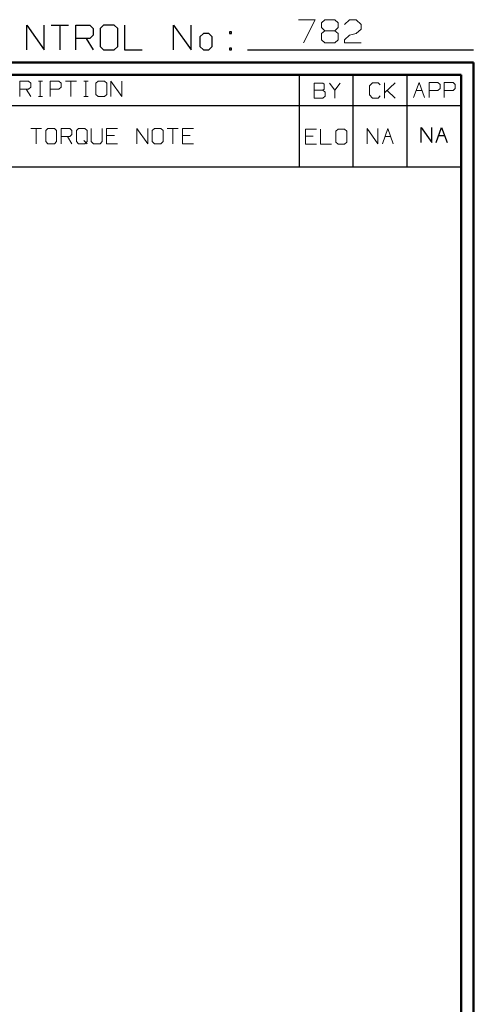
# Model space of a CAD drawing. Units: inches. Extents: x -3.57 to 3.55, y -2.65 to 2.89.
# Drawn here: x 2.14 to 3.55, y -0.16 to 2.89 of the extents above; entities that cross this region are included whole.
import ezdxf

# ---------------------------------------------------------------- set-up
doc = ezdxf.new("R2010")
doc.units = ezdxf.units.IN
doc.header["$MEASUREMENT"] = 0
doc.layers.add('Layer 1', color=7, linetype='Continuous')

msp = doc.modelspace()

# ---------------------------------------------------------------- linework, layer by layer
at = {"layer": 'Layer 1', "lineweight": 25}
for points in [[(2.1646, 2.7986), (2.1646, 2.7986), (2.1646, 2.875), (2.1646, 2.875)], [(2.1646, 2.875), (2.1646, 2.875), (2.2188, 2.7986), (2.2188, 2.7986)], [(2.2188, 2.7986), (2.2188, 2.7986), (2.2188, 2.875), (2.2188, 2.875)], [(2.2403, 2.875), (2.2403, 2.875), (2.2944, 2.875), (2.2944, 2.875)], [(2.2674, 2.875), (2.2674, 2.875), (2.2674, 2.7986), (2.2674, 2.7986)], [(2.3167, 2.7986), (2.3167, 2.7986), (2.3167, 2.875), (2.3167, 2.875)], [(2.3167, 2.875), (2.3167, 2.875), (2.3604, 2.875), (2.3604, 2.875)], [(2.3604, 2.875), (2.3604, 2.875), (2.3708, 2.8646), (2.3708, 2.8646)], [(2.4035, 2.875), (2.4035, 2.875), (2.3924, 2.8646), (2.3924, 2.8646)], [(2.4361, 2.875), (2.4361, 2.875), (2.4035, 2.875), (2.4035, 2.875)], [(2.4472, 2.8646), (2.4472, 2.8646), (2.4361, 2.875), (2.4361, 2.875)], [(2.4688, 2.875), (2.4688, 2.875), (2.4688, 2.7986), (2.4688, 2.7986)], [(2.6208, 2.7986), (2.6208, 2.7986), (2.6208, 2.875), (2.6208, 2.875)], [(2.6208, 2.875), (2.6208, 2.875), (2.6757, 2.7986), (2.6757, 2.7986)], [(2.6757, 2.7986), (2.6757, 2.7986), (2.6757, 2.875), (2.6757, 2.875)], [(2.3708, 2.8444), (2.3708, 2.8444), (2.3604, 2.834), (2.3604, 2.834)], [(2.3708, 2.8646), (2.3708, 2.8646), (2.3708, 2.8444), (2.3708, 2.8444)], [(2.3924, 2.8646), (2.3924, 2.8646), (2.3924, 2.809), (2.3924, 2.809)], [(2.4472, 2.809), (2.4472, 2.809), (2.4472, 2.8646), (2.4472, 2.8646)], [(2.7139, 2.8493), (2.7139, 2.8493), (2.7028, 2.8389), (2.7028, 2.8389)], [(2.7299, 2.8493), (2.7299, 2.8493), (2.7139, 2.8493), (2.7139, 2.8493)], [(2.741, 2.8389), (2.741, 2.8389), (2.7299, 2.8493), (2.7299, 2.8493)], [(2.8007, 2.8542), (2.8007, 2.8542), (2.7951, 2.8542), (2.7951, 2.8542)], [(2.7951, 2.8542), (2.7951, 2.8542), (2.7951, 2.8493), (2.7951, 2.8493)], [(2.7951, 2.8493), (2.7951, 2.8493), (2.8007, 2.8493), (2.8007, 2.8493)], [(2.8007, 2.8493), (2.8007, 2.8493), (2.8007, 2.8542), (2.8007, 2.8542)], [(2.3604, 2.834), (2.3604, 2.834), (2.3167, 2.834), (2.3167, 2.834)], [(2.3493, 2.834), (2.3493, 2.834), (2.3708, 2.7986), (2.3708, 2.7986)], [(2.7028, 2.8389), (2.7028, 2.8389), (2.7028, 2.809), (2.7028, 2.809)], [(2.741, 2.809), (2.741, 2.809), (2.741, 2.8389), (2.741, 2.8389)], [(2.3924, 2.809), (2.3924, 2.809), (2.4035, 2.7986), (2.4035, 2.7986)], [(2.4035, 2.7986), (2.4035, 2.7986), (2.4361, 2.7986), (2.4361, 2.7986)], [(2.4361, 2.7986), (2.4361, 2.7986), (2.4472, 2.809), (2.4472, 2.809)], [(2.4688, 2.7986), (2.4688, 2.7986), (2.5229, 2.7986), (2.5229, 2.7986)], [(2.7028, 2.809), (2.7028, 2.809), (2.7139, 2.7986), (2.7139, 2.7986)], [(2.7139, 2.7986), (2.7139, 2.7986), (2.7299, 2.7986), (2.7299, 2.7986)], [(2.7299, 2.7986), (2.7299, 2.7986), (2.741, 2.809), (2.741, 2.809)], [(2.8007, 2.8035), (2.8007, 2.8035), (2.7951, 2.8035), (2.7951, 2.8035)], [(2.7951, 2.8035), (2.7951, 2.8035), (2.7951, 2.7986), (2.7951, 2.7986)], [(2.7951, 2.7986), (2.7951, 2.7986), (2.8007, 2.7986), (2.8007, 2.7986)], [(2.8007, 2.7986), (2.8007, 2.7986), (2.8007, 2.8035), (2.8007, 2.8035)], [(2.85, 2.7986), (2.85, 2.7986), (3.5521, 2.7986), (3.5521, 2.7986)], [(3.0118, 2.6264), (3.0118, 2.6264), (3.0118, 2.7215), (3.0118, 2.7215)], [(3.1792, 2.6264), (3.1792, 2.6264), (3.1792, 2.7215), (3.1792, 2.7215)], [(3.3465, 2.6264), (3.3465, 2.6264), (3.3465, 2.7215), (3.3465, 2.7215)], [(3.5139, 2.7215), (3.5139, 2.7215), (3.5139, 2.7215), (3.5139, 2.7215)], [(0.659, 2.6264), (0.659, 2.6264), (3.5146, 2.6264), (3.5146, 2.6264)], [(3.0118, 2.4361), (3.0118, 2.4361), (3.0118, 2.6264), (3.0118, 2.6264)], [(3.1792, 2.4361), (3.1792, 2.4361), (3.1792, 2.6264), (3.1792, 2.6264)], [(3.3465, 2.4361), (3.3465, 2.4361), (3.3465, 2.6264), (3.3465, 2.6264)], [(3.3896, 2.5111), (3.3896, 2.5111), (3.3896, 2.5583), (3.3896, 2.5583)], [(3.3896, 2.5583), (3.3896, 2.5583), (3.4236, 2.5111), (3.4236, 2.5111)], [(3.4236, 2.5111), (3.4236, 2.5111), (3.4236, 2.5583), (3.4236, 2.5583)], [(3.4368, 2.5111), (3.4368, 2.5111), (3.4535, 2.5583), (3.4535, 2.5583)], [(3.4535, 2.5583), (3.4535, 2.5583), (3.4708, 2.5111), (3.4708, 2.5111)], [(3.4444, 2.5333), (3.4444, 2.5333), (3.4625, 2.5333), (3.4625, 2.5333)], [(0.659, 2.4361), (0.659, 2.4361), (3.5146, 2.4361), (3.5146, 2.4361)]]:
    msp.add_open_spline(points, degree=3, dxfattribs=at)
at = {"layer": 'Layer 1', "lineweight": 13}
for points in [[(3.009, 2.8924), (3.009, 2.8924), (3.0604, 2.8924), (3.0604, 2.8924)], [(3.0604, 2.8924), (3.0604, 2.8924), (3.0243, 2.8208), (3.0243, 2.8208)], [(3.0806, 2.8826), (3.0806, 2.8826), (3.091, 2.8924), (3.091, 2.8924)], [(3.0806, 2.8681), (3.0806, 2.8681), (3.0806, 2.8826), (3.0806, 2.8826)], [(3.091, 2.8924), (3.091, 2.8924), (3.1215, 2.8924), (3.1215, 2.8924)], [(3.1215, 2.8924), (3.1215, 2.8924), (3.1319, 2.8826), (3.1319, 2.8826)], [(3.1319, 2.8826), (3.1319, 2.8826), (3.1319, 2.8681), (3.1319, 2.8681)], [(3.1521, 2.8778), (3.1521, 2.8778), (3.1674, 2.8924), (3.1674, 2.8924)], [(3.1674, 2.8924), (3.1674, 2.8924), (3.1882, 2.8924), (3.1882, 2.8924)], [(3.1882, 2.8924), (3.1882, 2.8924), (3.2035, 2.8778), (3.2035, 2.8778)], [(3.2035, 2.8778), (3.2035, 2.8778), (3.2035, 2.8632), (3.2035, 2.8632)], [(3.091, 2.8583), (3.091, 2.8583), (3.0806, 2.8681), (3.0806, 2.8681)], [(3.091, 2.8583), (3.091, 2.8583), (3.0806, 2.8493), (3.0806, 2.8493)], [(3.0806, 2.8493), (3.0806, 2.8493), (3.0806, 2.8299), (3.0806, 2.8299)], [(3.1215, 2.8583), (3.1215, 2.8583), (3.091, 2.8583), (3.091, 2.8583)], [(3.1319, 2.8681), (3.1319, 2.8681), (3.1215, 2.8583), (3.1215, 2.8583)], [(3.1319, 2.8493), (3.1319, 2.8493), (3.1215, 2.8583), (3.1215, 2.8583)], [(3.1319, 2.8299), (3.1319, 2.8299), (3.1319, 2.8493), (3.1319, 2.8493)], [(3.1521, 2.8299), (3.1521, 2.8299), (3.1674, 2.8444), (3.1674, 2.8444)], [(3.1674, 2.8444), (3.1674, 2.8444), (3.1882, 2.8493), (3.1882, 2.8493)], [(3.2035, 2.8632), (3.2035, 2.8632), (3.1882, 2.8493), (3.1882, 2.8493)], [(3.0806, 2.8299), (3.0806, 2.8299), (3.091, 2.8208), (3.091, 2.8208)], [(3.091, 2.8208), (3.091, 2.8208), (3.1215, 2.8208), (3.1215, 2.8208)], [(3.1215, 2.8208), (3.1215, 2.8208), (3.1319, 2.8299), (3.1319, 2.8299)], [(3.1521, 2.8208), (3.1521, 2.8208), (3.1521, 2.8299), (3.1521, 2.8299)], [(3.2035, 2.8208), (3.2035, 2.8208), (3.1521, 2.8208), (3.1521, 2.8208)], [(2.1431, 2.6542), (2.1431, 2.6542), (2.1431, 2.7014), (2.1431, 2.7014)], [(2.1431, 2.7014), (2.1431, 2.7014), (2.1701, 2.7014), (2.1701, 2.7014)], [(2.1701, 2.7014), (2.1701, 2.7014), (2.1771, 2.6951), (2.1771, 2.6951)], [(2.1771, 2.6951), (2.1771, 2.6951), (2.1771, 2.6826), (2.1771, 2.6826)], [(2.2007, 2.7014), (2.2007, 2.7014), (2.2139, 2.7014), (2.2139, 2.7014)], [(2.2069, 2.6542), (2.2069, 2.6542), (2.2069, 2.7014), (2.2069, 2.7014)], [(2.2375, 2.6542), (2.2375, 2.6542), (2.2375, 2.7014), (2.2375, 2.7014)], [(2.2375, 2.7014), (2.2375, 2.7014), (2.2646, 2.7014), (2.2646, 2.7014)], [(2.2646, 2.7014), (2.2646, 2.7014), (2.2715, 2.6951), (2.2715, 2.6951)], [(2.2715, 2.6951), (2.2715, 2.6951), (2.2715, 2.6826), (2.2715, 2.6826)], [(2.2847, 2.7014), (2.2847, 2.7014), (2.3188, 2.7014), (2.3188, 2.7014)], [(2.3014, 2.7014), (2.3014, 2.7014), (2.3014, 2.6542), (2.3014, 2.6542)], [(2.3424, 2.7014), (2.3424, 2.7014), (2.3556, 2.7014), (2.3556, 2.7014)], [(2.3486, 2.6542), (2.3486, 2.6542), (2.3486, 2.7014), (2.3486, 2.7014)], [(2.3861, 2.7014), (2.3861, 2.7014), (2.3792, 2.6951), (2.3792, 2.6951)], [(2.3792, 2.6951), (2.3792, 2.6951), (2.3792, 2.6604), (2.3792, 2.6604)], [(2.4063, 2.7014), (2.4063, 2.7014), (2.3861, 2.7014), (2.3861, 2.7014)], [(2.4132, 2.6951), (2.4132, 2.6951), (2.4063, 2.7014), (2.4063, 2.7014)], [(2.4132, 2.6604), (2.4132, 2.6604), (2.4132, 2.6951), (2.4132, 2.6951)], [(2.4264, 2.6542), (2.4264, 2.6542), (2.4264, 2.7014), (2.4264, 2.7014)], [(2.4264, 2.7014), (2.4264, 2.7014), (2.4604, 2.6542), (2.4604, 2.6542)], [(2.4604, 2.6542), (2.4604, 2.6542), (2.4604, 2.7014), (2.4604, 2.7014)], [(3.0847, 2.6958), (3.0847, 2.6958), (3.0576, 2.6958), (3.0576, 2.6958)], [(3.0576, 2.6958), (3.0576, 2.6958), (3.0576, 2.6486), (3.0576, 2.6486)], [(3.0882, 2.6924), (3.0882, 2.6924), (3.0847, 2.6958), (3.0847, 2.6958)], [(3.0882, 2.6764), (3.0882, 2.6764), (3.0882, 2.6924), (3.0882, 2.6924)], [(3.1049, 2.6958), (3.1049, 2.6958), (3.1222, 2.6736), (3.1222, 2.6736)], [(3.1222, 2.6736), (3.1222, 2.6736), (3.1389, 2.6958), (3.1389, 2.6958)], [(3.2389, 2.6965), (3.2389, 2.6965), (3.2292, 2.6875), (3.2292, 2.6875)], [(3.2563, 2.6965), (3.2563, 2.6965), (3.2389, 2.6965), (3.2389, 2.6965)], [(3.2625, 2.6903), (3.2625, 2.6903), (3.2563, 2.6965), (3.2563, 2.6965)], [(3.2764, 2.6493), (3.2764, 2.6493), (3.2764, 2.6965), (3.2764, 2.6965)], [(3.2764, 2.6653), (3.2764, 2.6653), (3.3097, 2.6965), (3.3097, 2.6965)], [(3.3667, 2.6507), (3.3667, 2.6507), (3.384, 2.6979), (3.384, 2.6979)], [(3.384, 2.6979), (3.384, 2.6979), (3.4007, 2.6507), (3.4007, 2.6507)], [(3.4146, 2.6507), (3.4146, 2.6507), (3.4146, 2.6979), (3.4146, 2.6979)], [(3.4146, 2.6979), (3.4146, 2.6979), (3.4417, 2.6979), (3.4417, 2.6979)], [(3.4417, 2.6979), (3.4417, 2.6979), (3.4486, 2.6917), (3.4486, 2.6917)], [(3.4486, 2.6917), (3.4486, 2.6917), (3.4486, 2.6792), (3.4486, 2.6792)], [(3.4618, 2.6507), (3.4618, 2.6507), (3.4618, 2.6979), (3.4618, 2.6979)], [(3.4618, 2.6979), (3.4618, 2.6979), (3.4896, 2.6979), (3.4896, 2.6979)], [(3.4896, 2.6979), (3.4896, 2.6979), (3.4958, 2.6917), (3.4958, 2.6917)], [(3.4958, 2.6917), (3.4958, 2.6917), (3.4958, 2.6792), (3.4958, 2.6792)], [(2.1701, 2.6764), (2.1701, 2.6764), (2.1431, 2.6764), (2.1431, 2.6764)], [(2.1632, 2.6764), (2.1632, 2.6764), (2.1771, 2.6542), (2.1771, 2.6542)], [(2.1771, 2.6826), (2.1771, 2.6826), (2.1701, 2.6764), (2.1701, 2.6764)], [(2.2646, 2.6764), (2.2646, 2.6764), (2.2375, 2.6764), (2.2375, 2.6764)], [(2.2715, 2.6826), (2.2715, 2.6826), (2.2646, 2.6764), (2.2646, 2.6764)], [(2.3792, 2.6604), (2.3792, 2.6604), (2.3861, 2.6542), (2.3861, 2.6542)], [(2.4063, 2.6542), (2.4063, 2.6542), (2.4132, 2.6604), (2.4132, 2.6604)], [(3.0576, 2.6736), (3.0576, 2.6736), (3.0847, 2.6736), (3.0847, 2.6736)], [(3.0847, 2.6736), (3.0847, 2.6736), (3.0882, 2.6764), (3.0882, 2.6764)], [(3.0917, 2.6674), (3.0917, 2.6674), (3.0847, 2.6736), (3.0847, 2.6736)], [(3.0917, 2.6549), (3.0917, 2.6549), (3.0917, 2.6674), (3.0917, 2.6674)], [(3.1222, 2.6736), (3.1222, 2.6736), (3.1222, 2.6486), (3.1222, 2.6486)], [(3.2292, 2.6875), (3.2292, 2.6875), (3.2292, 2.659), (3.2292, 2.659)], [(3.2292, 2.659), (3.2292, 2.659), (3.2389, 2.6493), (3.2389, 2.6493)], [(3.3097, 2.6493), (3.3097, 2.6493), (3.2847, 2.6729), (3.2847, 2.6729)], [(3.375, 2.6722), (3.375, 2.6722), (3.3931, 2.6722), (3.3931, 2.6722)], [(3.4417, 2.6722), (3.4417, 2.6722), (3.4146, 2.6722), (3.4146, 2.6722)], [(3.4486, 2.6792), (3.4486, 2.6792), (3.4417, 2.6722), (3.4417, 2.6722)], [(3.4896, 2.6722), (3.4896, 2.6722), (3.4618, 2.6722), (3.4618, 2.6722)], [(3.4958, 2.6792), (3.4958, 2.6792), (3.4896, 2.6722), (3.4896, 2.6722)], [(2.2007, 2.6542), (2.2007, 2.6542), (2.2139, 2.6542), (2.2139, 2.6542)], [(2.3424, 2.6542), (2.3424, 2.6542), (2.3556, 2.6542), (2.3556, 2.6542)], [(2.3861, 2.6542), (2.3861, 2.6542), (2.4063, 2.6542), (2.4063, 2.6542)], [(3.0576, 2.6486), (3.0576, 2.6486), (3.0847, 2.6486), (3.0847, 2.6486)], [(3.0847, 2.6486), (3.0847, 2.6486), (3.0917, 2.6549), (3.0917, 2.6549)], [(3.2389, 2.6493), (3.2389, 2.6493), (3.2563, 2.6493), (3.2563, 2.6493)], [(3.2563, 2.6493), (3.2563, 2.6493), (3.2625, 2.6556), (3.2625, 2.6556)], [(2.1771, 2.5549), (2.1771, 2.5549), (2.2104, 2.5549), (2.2104, 2.5549)], [(2.1938, 2.5549), (2.1938, 2.5549), (2.1938, 2.5076), (2.1938, 2.5076)], [(2.2306, 2.5549), (2.2306, 2.5549), (2.2243, 2.5486), (2.2243, 2.5486)], [(2.2243, 2.5486), (2.2243, 2.5486), (2.2243, 2.5139), (2.2243, 2.5139)], [(2.2514, 2.5549), (2.2514, 2.5549), (2.2306, 2.5549), (2.2306, 2.5549)], [(2.2576, 2.5486), (2.2576, 2.5486), (2.2514, 2.5549), (2.2514, 2.5549)], [(2.2576, 2.5139), (2.2576, 2.5139), (2.2576, 2.5486), (2.2576, 2.5486)], [(2.2715, 2.5076), (2.2715, 2.5076), (2.2715, 2.5549), (2.2715, 2.5549)], [(2.2715, 2.5549), (2.2715, 2.5549), (2.2986, 2.5549), (2.2986, 2.5549)], [(2.2986, 2.5549), (2.2986, 2.5549), (2.3049, 2.5486), (2.3049, 2.5486)], [(2.3049, 2.5361), (2.3049, 2.5361), (2.2986, 2.5299), (2.2986, 2.5299)], [(2.3049, 2.5486), (2.3049, 2.5486), (2.3049, 2.5361), (2.3049, 2.5361)], [(2.325, 2.5549), (2.325, 2.5549), (2.3188, 2.5486), (2.3188, 2.5486)], [(2.3188, 2.5486), (2.3188, 2.5486), (2.3188, 2.5139), (2.3188, 2.5139)], [(2.3451, 2.5549), (2.3451, 2.5549), (2.325, 2.5549), (2.325, 2.5549)], [(2.3521, 2.5486), (2.3521, 2.5486), (2.3451, 2.5549), (2.3451, 2.5549)], [(2.3521, 2.5139), (2.3521, 2.5139), (2.3521, 2.5486), (2.3521, 2.5486)], [(2.3653, 2.5549), (2.3653, 2.5549), (2.3653, 2.5139), (2.3653, 2.5139)], [(2.3993, 2.5139), (2.3993, 2.5139), (2.3993, 2.5549), (2.3993, 2.5549)], [(2.4465, 2.5549), (2.4465, 2.5549), (2.4125, 2.5549), (2.4125, 2.5549)], [(2.4125, 2.5549), (2.4125, 2.5549), (2.4125, 2.5076), (2.4125, 2.5076)], [(2.5069, 2.5076), (2.5069, 2.5076), (2.5069, 2.5549), (2.5069, 2.5549)], [(2.5069, 2.5549), (2.5069, 2.5549), (2.541, 2.5076), (2.541, 2.5076)], [(2.541, 2.5076), (2.541, 2.5076), (2.541, 2.5549), (2.541, 2.5549)], [(2.5611, 2.5549), (2.5611, 2.5549), (2.5542, 2.5486), (2.5542, 2.5486)], [(2.5542, 2.5486), (2.5542, 2.5486), (2.5542, 2.5139), (2.5542, 2.5139)], [(2.5813, 2.5549), (2.5813, 2.5549), (2.5611, 2.5549), (2.5611, 2.5549)], [(2.5882, 2.5486), (2.5882, 2.5486), (2.5813, 2.5549), (2.5813, 2.5549)], [(2.5882, 2.5139), (2.5882, 2.5139), (2.5882, 2.5486), (2.5882, 2.5486)], [(2.6014, 2.5549), (2.6014, 2.5549), (2.6354, 2.5549), (2.6354, 2.5549)], [(2.6188, 2.5549), (2.6188, 2.5549), (2.6188, 2.5076), (2.6188, 2.5076)], [(2.6826, 2.5549), (2.6826, 2.5549), (2.6486, 2.5549), (2.6486, 2.5549)], [(2.6486, 2.5549), (2.6486, 2.5549), (2.6486, 2.5076), (2.6486, 2.5076)], [(3.0646, 2.5528), (3.0646, 2.5528), (3.0306, 2.5528), (3.0306, 2.5528)], [(3.0306, 2.5528), (3.0306, 2.5528), (3.0306, 2.5056), (3.0306, 2.5056)], [(3.0778, 2.5528), (3.0778, 2.5528), (3.0778, 2.5056), (3.0778, 2.5056)], [(3.1319, 2.5528), (3.1319, 2.5528), (3.125, 2.5465), (3.125, 2.5465)], [(3.125, 2.5465), (3.125, 2.5465), (3.125, 2.5118), (3.125, 2.5118)], [(3.1521, 2.5528), (3.1521, 2.5528), (3.1319, 2.5528), (3.1319, 2.5528)], [(3.159, 2.5465), (3.159, 2.5465), (3.1521, 2.5528), (3.1521, 2.5528)], [(3.159, 2.5118), (3.159, 2.5118), (3.159, 2.5465), (3.159, 2.5465)], [(3.2222, 2.5076), (3.2222, 2.5076), (3.2222, 2.5549), (3.2222, 2.5549)], [(3.2222, 2.5549), (3.2222, 2.5549), (3.2556, 2.5076), (3.2556, 2.5076)], [(3.2556, 2.5076), (3.2556, 2.5076), (3.2556, 2.5549), (3.2556, 2.5549)], [(3.2694, 2.5076), (3.2694, 2.5076), (3.2861, 2.5549), (3.2861, 2.5549)], [(3.2861, 2.5549), (3.2861, 2.5549), (3.3028, 2.5076), (3.3028, 2.5076)], [(2.2243, 2.5139), (2.2243, 2.5139), (2.2306, 2.5076), (2.2306, 2.5076)], [(2.2306, 2.5076), (2.2306, 2.5076), (2.2514, 2.5076), (2.2514, 2.5076)], [(2.2514, 2.5076), (2.2514, 2.5076), (2.2576, 2.5139), (2.2576, 2.5139)], [(2.2986, 2.5299), (2.2986, 2.5299), (2.2715, 2.5299), (2.2715, 2.5299)], [(2.2917, 2.5299), (2.2917, 2.5299), (2.3049, 2.5076), (2.3049, 2.5076)], [(2.3188, 2.5139), (2.3188, 2.5139), (2.325, 2.5076), (2.325, 2.5076)], [(2.325, 2.5076), (2.325, 2.5076), (2.3451, 2.5076), (2.3451, 2.5076)], [(2.3424, 2.5174), (2.3424, 2.5174), (2.3521, 2.5076), (2.3521, 2.5076)], [(2.3451, 2.5076), (2.3451, 2.5076), (2.3521, 2.5139), (2.3521, 2.5139)], [(2.3653, 2.5139), (2.3653, 2.5139), (2.3722, 2.5076), (2.3722, 2.5076)], [(2.3722, 2.5076), (2.3722, 2.5076), (2.3924, 2.5076), (2.3924, 2.5076)], [(2.3924, 2.5076), (2.3924, 2.5076), (2.3993, 2.5139), (2.3993, 2.5139)], [(2.4368, 2.5326), (2.4368, 2.5326), (2.4125, 2.5326), (2.4125, 2.5326)], [(2.4125, 2.5076), (2.4125, 2.5076), (2.4465, 2.5076), (2.4465, 2.5076)], [(2.5542, 2.5139), (2.5542, 2.5139), (2.5611, 2.5076), (2.5611, 2.5076)], [(2.5611, 2.5076), (2.5611, 2.5076), (2.5813, 2.5076), (2.5813, 2.5076)], [(2.5813, 2.5076), (2.5813, 2.5076), (2.5882, 2.5139), (2.5882, 2.5139)], [(2.6722, 2.5326), (2.6722, 2.5326), (2.6486, 2.5326), (2.6486, 2.5326)], [(2.6486, 2.5076), (2.6486, 2.5076), (2.6826, 2.5076), (2.6826, 2.5076)], [(3.0542, 2.5306), (3.0542, 2.5306), (3.0306, 2.5306), (3.0306, 2.5306)], [(3.0306, 2.5056), (3.0306, 2.5056), (3.0646, 2.5056), (3.0646, 2.5056)], [(3.0778, 2.5056), (3.0778, 2.5056), (3.1118, 2.5056), (3.1118, 2.5056)], [(3.125, 2.5118), (3.125, 2.5118), (3.1319, 2.5056), (3.1319, 2.5056)], [(3.1319, 2.5056), (3.1319, 2.5056), (3.1521, 2.5056), (3.1521, 2.5056)], [(3.1521, 2.5056), (3.1521, 2.5056), (3.159, 2.5118), (3.159, 2.5118)], [(3.2771, 2.5299), (3.2771, 2.5299), (3.2951, 2.5299), (3.2951, 2.5299)]]:
    msp.add_open_spline(points, degree=3, dxfattribs=at)
at = {"layer": 'Layer 1', "lineweight": 50}
for points in [[(3.5521, 2.7597), (3.5521, 2.7597), (-3.5667, 2.7597), (-3.5667, 2.7597)], [(3.5521, 2.7597), (3.5521, 2.7597), (3.5521, -2.6458), (3.5521, -2.6458)], [(3.5146, 2.7215), (3.5146, 2.7215), (-3.5285, 2.7215), (-3.5285, 2.7215)], [(3.5146, 2.7215), (3.5146, 2.7215), (3.5146, -2.6076), (3.5146, -2.6076)]]:
    msp.add_open_spline(points, degree=3, dxfattribs=at)

doc.saveas('drawing.dxf')
